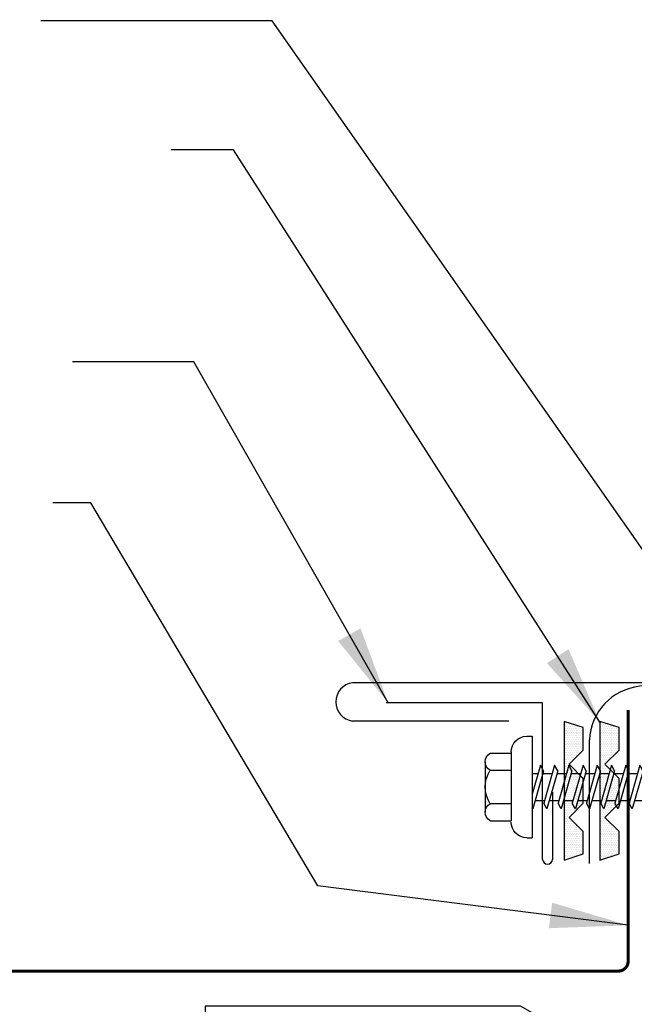
# Model space of a CAD drawing. Units: inches. Extents: x -3 to 44, y 11.3 to 52.3.
# Drawn here: x 26.3 to 30.2, y 40.5 to 46.8 of the extents above; entities that cross this region are included whole.
import ezdxf

# ---------------------------------------------------------------- set-up
doc = ezdxf.new("R2010")
doc.units = ezdxf.units.IN
doc.header["$MEASUREMENT"] = 0
for name, color, linetype in [('FASTENER', 9, 'Continuous'), ('MEMBRANE', 7, 'Continuous'), ('PANEL', 11, 'Continuous'), ('STLA', 10, 'Continuous'), ('TAPE', 8, 'Continuous'), ('TRIM', 6, 'Continuous')]:
    doc.layers.add(name, color=color, linetype=linetype)
doc.styles.add('TEXT1', font='ROMANS.shx', dxfattribs={"width": 0.75, "height": 0.375})
doc.dimstyles.new('DETAIL$7', dxfattribs={"dimscale": 4, "dimtxt": 0.375, "dimasz": 0.125, "dimexe": 0.0625, "dimexo": 0.125, "dimgap": 0.0625, "dimtad": 1, "dimdec": 4, "dimzin": 3, "dimdsep": 46, "dimlunit": 4, "dimtxsty": 'TEXT1', "dimblk": 'ARCHTICK', "dimcen": 0.0625, "dimclrd": 7, "dimclre": 7, "dimclrt": 2, "dimadec": 0, "dimazin": 0, "dimtfac": 0.59375, "dimtdec": 4, "dimtmove": 2, "dimatfit": 3, "dimfxl": 1, "dimfrac": 2, "dimtolj": 1, "dimtzin": 3, "dimarcsym": 0})

# ---------------------------------------------------------------- blocks, each defined once
blk = doc.blocks.new('MB_DW3')
at = {"layer": 'FASTENER'}
for p, q in [((-0.161, 0.3366), (0.161, 0.3366)), ((-0.2154, 0.3051), (-0.2154, 0.1712)), ((-0.1065, 0.3051), (-0.1065, 0.1712)), ((0.1065, 0.3051), (0.1065, 0.1712)), ((0.2154, 0.3051), (0.2154, 0.1712)), ((-0.224, 0.1712), (0.2154, 0.1712)), ((-0.324, 0.0712), (-0.324, 0.0369)), ((0.324, 0.0712), (0.324, 0.0369)), ((-0.324, 0.0369), (0.324, 0.0369)), ((-0.1392, -0.016), (0.0458, 0.0369)), ((-0.1035, -0.0361), (0.1392, 0.0333)), ((-0.0863, 0.0369), (0.0863, 0.0369)), ((-0.0863, 0.0369), (-0.0863, -0.0008)), ((0.0863, 0.0369), (0.1328, 0.0369)), ((0.0863, 0.0181), (0.0863, -0.0425)), ((0.1392, 0.0333), (0.1328, 0.0369)), ((-0.1035, -0.0361), (-0.1392, -0.016)), ((-0.1392, -0.1069), (0.1035, -0.0375)), ((-0.1035, -0.127), (0.1392, -0.0576)), ((-0.0863, -0.0311), (-0.0863, -0.0917)), ((0.1392, -0.0576), (0.1035, -0.0375)), ((-0.1035, -0.127), (-0.1392, -0.1069)), ((-0.0863, -0.122), (-0.0863, -0.1826)), ((0.0863, -0.0728), (0.0863, -0.1334)), ((-0.1392, -0.1977), (0.1035, -0.1284)), ((-0.1035, -0.2178), (0.1392, -0.1485)), ((0.0863, -0.1636), (0.0863, -0.2243)), ((0.1392, -0.1485), (0.1035, -0.1284)), ((-0.1035, -0.2178), (-0.1392, -0.1977)), ((-0.1392, -0.2886), (0.1035, -0.2193)), ((-0.1035, -0.3087), (0.1392, -0.2394)), ((-0.0863, -0.2129), (-0.0863, -0.2735)), ((0.1392, -0.2394), (0.1035, -0.2193)), ((-0.1035, -0.3087), (-0.1392, -0.2886)), ((-0.1392, -0.3795), (0.1035, -0.3102)), ((-0.0863, -0.3038), (-0.0863, -0.3644)), ((0.0863, -0.2545), (0.0863, -0.3152)), ((0.1392, -0.3303), (0.1035, -0.3102)), ((-0.1035, -0.3996), (0.1392, -0.3303)), ((0.0863, -0.3454), (0.0863, -0.4061)), ((-0.1035, -0.3996), (-0.1392, -0.3795)), ((-0.1392, -0.4704), (0.1035, -0.4011)), ((-0.1035, -0.4905), (0.1392, -0.4212)), ((-0.0863, -0.3947), (-0.0863, -0.4553)), ((0.0863, -0.4363), (0.0863, -0.497)), ((0.1392, -0.4212), (0.1035, -0.4011)), ((-0.1035, -0.4905), (-0.1392, -0.4704)), ((-0.1392, -0.5613), (0.1035, -0.492)), ((-0.0863, -0.4856), (-0.0863, -0.5462)), ((0.1392, -0.5121), (0.1035, -0.492)), ((-0.1035, -0.5814), (-0.1392, -0.5613)), ((-0.1035, -0.5814), (0.1392, -0.5121)), ((0.0863, -0.5272), (0.0863, -0.5879)), ((-0.1392, -0.6522), (0.1035, -0.5829)), ((-0.1035, -0.6723), (0.1392, -0.603)), ((-0.0863, -0.5765), (-0.0863, -0.6371)), ((0.0863, -0.6181), (0.0863, -0.6787)), ((0.1392, -0.603), (0.1035, -0.5829)), ((-0.1035, -0.6723), (-0.1392, -0.6522)), ((-0.1392, -0.7431), (0.1035, -0.6738)), ((-0.0863, -0.6674), (-0.0863, -0.728)), ((0.1392, -0.6939), (0.1035, -0.6738)), ((-0.1035, -0.7632), (-0.1392, -0.7431)), ((-0.1035, -0.7632), (0.1392, -0.6939)), ((0.0863, -0.709), (0.0863, -1.0503)), ((-0.0863, -0.7583), (-0.0863, -1.0503)), ((-0.0019, -1.0955), (0.0143, -0.9088)), ((0, -1.1111), (-0.0863, -1.0503)), ((0, -1.1111), (0.0863, -1.0503))]:
    blk.add_line(p, q, dxfattribs=at)
for centre, radius, start, end in [((-0.161, 0.2738), 0.0628, 29.87542, 150.12458), ((0, 0.141), 0.1956, 56.99743, 123.00257), ((0.161, 0.2738), 0.0628, 29.87542, 150.12458), ((-0.224, 0.0712), 0.1, 90, 180), ((0.224, 0.0712), 0.1, 0, 90), ((-0.046, -0.9207), 0.0615, 11.14455, 130.906), ((0.0544, -1.0967), 0.0563, 55.45845, 194.84539)]:
    blk.add_arc(centre, radius, start, end, dxfattribs=at)
blk = doc.blocks.new('*X2')
at = {"color": 0}
for p, q in [((-0.4336, 0.1348), (-0.4336, 0.1348)), ((-0.4219, 0.1406), (-0.4219, 0.1406)), ((-0.4219, 0.1289), (-0.4219, 0.1289)), ((-0.4102, 0.1348), (-0.4102, 0.1348)), ((-0.3984, 0.1406), (-0.3984, 0.1406)), ((-0.3984, 0.1289), (-0.3984, 0.1289)), ((-0.3867, 0.1348), (-0.3867, 0.1348)), ((-0.375, 0.1406), (-0.375, 0.1406)), ((-0.375, 0.1289), (-0.375, 0.1289)), ((-0.3633, 0.1348), (-0.3633, 0.1348)), ((-0.3516, 0.1406), (-0.3516, 0.1406)), ((-0.3516, 0.1289), (-0.3516, 0.1289)), ((-0.3398, 0.1348), (-0.3398, 0.1348)), ((-0.3281, 0.1406), (-0.3281, 0.1406)), ((-0.3281, 0.1289), (-0.3281, 0.1289)), ((-0.3164, 0.1348), (-0.3164, 0.1348)), ((-0.3047, 0.1406), (-0.3047, 0.1406)), ((-0.3047, 0.1289), (-0.3047, 0.1289)), ((-0.293, 0.1348), (-0.293, 0.1348)), ((-0.2812, 0.1406), (-0.2812, 0.1406)), ((-0.2812, 0.1289), (-0.2812, 0.1289)), ((-0.2695, 0.1348), (-0.2695, 0.1348)), ((-0.2578, 0.1406), (-0.2578, 0.1406)), ((-0.2578, 0.1289), (-0.2578, 0.1289)), ((-0.2461, 0.1348), (-0.2461, 0.1348)), ((-0.2344, 0.1406), (-0.2344, 0.1406)), ((-0.2344, 0.1289), (-0.2344, 0.1289)), ((-0.2227, 0.1348), (-0.2227, 0.1348)), ((-0.2109, 0.1406), (-0.2109, 0.1406)), ((-0.2109, 0.1289), (-0.2109, 0.1289)), ((-0.1992, 0.1348), (-0.1992, 0.1348)), ((-0.1875, 0.1406), (-0.1875, 0.1406)), ((-0.1875, 0.1289), (-0.1875, 0.1289)), ((-0.1758, 0.1348), (-0.1758, 0.1348)), ((-0.1641, 0.1406), (-0.1641, 0.1406)), ((-0.1641, 0.1289), (-0.1641, 0.1289)), ((-0.1523, 0.1348), (-0.1523, 0.1348)), ((-0.1406, 0.1406), (-0.1406, 0.1406)), ((-0.1406, 0.1289), (-0.1406, 0.1289)), ((-0.1289, 0.1348), (-0.1289, 0.1348)), ((-0.1172, 0.1406), (-0.1172, 0.1406)), ((-0.1172, 0.1289), (-0.1172, 0.1289)), ((-0.1055, 0.1348), (-0.1055, 0.1348)), ((-0.0937, 0.1406), (-0.0937, 0.1406)), ((-0.0937, 0.1289), (-0.0937, 0.1289)), ((-0.082, 0.1348), (-0.082, 0.1348)), ((-0.0703, 0.1406), (-0.0703, 0.1406)), ((-0.0703, 0.1289), (-0.0703, 0.1289)), ((-0.0586, 0.1348), (-0.0586, 0.1348)), ((-0.0469, 0.1406), (-0.0469, 0.1406)), ((-0.0469, 0.1289), (-0.0469, 0.1289)), ((-0.0352, 0.1348), (-0.0352, 0.1348)), ((-0.0234, 0.1406), (-0.0234, 0.1406)), ((-0.0234, 0.1289), (-0.0234, 0.1289)), ((-0.0117, 0.1348), (-0.0117, 0.1348)), ((0, 0.1406), (0, 0.1406)), ((0, 0.1289), (0, 0.1289)), ((0.0117, 0.1348), (0.0117, 0.1348)), ((0.0234, 0.1406), (0.0234, 0.1406)), ((0.0234, 0.1289), (0.0234, 0.1289)), ((0.0352, 0.1348), (0.0352, 0.1348)), ((0.0469, 0.1406), (0.0469, 0.1406)), ((0.0469, 0.1289), (0.0469, 0.1289)), ((0.0586, 0.1348), (0.0586, 0.1348)), ((0.0703, 0.1406), (0.0703, 0.1406)), ((0.0703, 0.1289), (0.0703, 0.1289)), ((0.082, 0.1348), (0.082, 0.1348)), ((0.0937, 0.1406), (0.0937, 0.1406)), ((0.0937, 0.1289), (0.0937, 0.1289)), ((0.1055, 0.1348), (0.1055, 0.1348)), ((0.1172, 0.1406), (0.1172, 0.1406)), ((0.1172, 0.1289), (0.1172, 0.1289)), ((0.1289, 0.1348), (0.1289, 0.1348)), ((0.1406, 0.1406), (0.1406, 0.1406)), ((0.1406, 0.1289), (0.1406, 0.1289)), ((0.1523, 0.1348), (0.1523, 0.1348)), ((0.1641, 0.1406), (0.1641, 0.1406)), ((0.1641, 0.1289), (0.1641, 0.1289)), ((0.1758, 0.1348), (0.1758, 0.1348)), ((0.1875, 0.1406), (0.1875, 0.1406)), ((0.1875, 0.1289), (0.1875, 0.1289)), ((0.1992, 0.1348), (0.1992, 0.1348)), ((0.2109, 0.1406), (0.2109, 0.1406)), ((0.2109, 0.1289), (0.2109, 0.1289)), ((0.2227, 0.1348), (0.2227, 0.1348)), ((0.2344, 0.1406), (0.2344, 0.1406)), ((0.2344, 0.1289), (0.2344, 0.1289)), ((0.2461, 0.1348), (0.2461, 0.1348)), ((0.2578, 0.1406), (0.2578, 0.1406)), ((0.2578, 0.1289), (0.2578, 0.1289)), ((0.2695, 0.1348), (0.2695, 0.1348)), ((0.2812, 0.1406), (0.2812, 0.1406)), ((0.2812, 0.1289), (0.2812, 0.1289)), ((0.293, 0.1348), (0.293, 0.1348)), ((0.3047, 0.1406), (0.3047, 0.1406)), ((0.3047, 0.1289), (0.3047, 0.1289)), ((0.3164, 0.1348), (0.3164, 0.1348)), ((0.3281, 0.1406), (0.3281, 0.1406)), ((0.3281, 0.1289), (0.3281, 0.1289)), ((0.3398, 0.1348), (0.3398, 0.1348)), ((0.3516, 0.1406), (0.3516, 0.1406)), ((0.3516, 0.1289), (0.3516, 0.1289)), ((0.3633, 0.1348), (0.3633, 0.1348)), ((0.375, 0.1406), (0.375, 0.1406)), ((0.375, 0.1289), (0.375, 0.1289)), ((0.3867, 0.1348), (0.3867, 0.1348)), ((0.3984, 0.1406), (0.3984, 0.1406)), ((0.3984, 0.1289), (0.3984, 0.1289)), ((0.4102, 0.1348), (0.4102, 0.1348)), ((0.4219, 0.1406), (0.4219, 0.1406)), ((0.4219, 0.1289), (0.4219, 0.1289)), ((0.4336, 0.1348), (0.4336, 0.1348)), ((-0.4336, 0.123), (-0.4336, 0.123)), ((-0.4219, 0.1172), (-0.4219, 0.1172)), ((-0.4219, 0.1055), (-0.4219, 0.1055)), ((-0.4219, 0.0937), (-0.4219, 0.0937)), ((-0.4219, 0.082), (-0.4219, 0.082)), ((-0.4102, 0.123), (-0.4102, 0.123)), ((-0.4102, 0.1113), (-0.4102, 0.1113)), ((-0.4102, 0.0996), (-0.4102, 0.0996)), ((-0.4102, 0.0879), (-0.4102, 0.0879)), ((-0.4102, 0.0762), (-0.4102, 0.0762)), ((-0.4102, 0.0645), (-0.4102, 0.0645)), ((-0.3984, 0.1172), (-0.3984, 0.1172)), ((-0.3984, 0.1055), (-0.3984, 0.1055)), ((-0.3984, 0.0937), (-0.3984, 0.0937)), ((-0.3984, 0.082), (-0.3984, 0.082)), ((-0.3984, 0.0703), (-0.3984, 0.0703)), ((-0.3867, 0.123), (-0.3867, 0.123)), ((-0.3867, 0.1113), (-0.3867, 0.1113)), ((-0.3867, 0.0996), (-0.3867, 0.0996)), ((-0.3867, 0.0879), (-0.3867, 0.0879)), ((-0.3867, 0.0762), (-0.3867, 0.0762)), ((-0.3867, 0.0645), (-0.3867, 0.0645)), ((-0.375, 0.1172), (-0.375, 0.1172)), ((-0.375, 0.1055), (-0.375, 0.1055)), ((-0.375, 0.0937), (-0.375, 0.0937)), ((-0.375, 0.082), (-0.375, 0.082)), ((-0.375, 0.0703), (-0.375, 0.0703)), ((-0.3633, 0.123), (-0.3633, 0.123)), ((-0.3633, 0.1113), (-0.3633, 0.1113)), ((-0.3633, 0.0996), (-0.3633, 0.0996)), ((-0.3633, 0.0879), (-0.3633, 0.0879)), ((-0.3633, 0.0762), (-0.3633, 0.0762)), ((-0.3633, 0.0645), (-0.3633, 0.0645)), ((-0.3516, 0.1172), (-0.3516, 0.1172)), ((-0.3516, 0.1055), (-0.3516, 0.1055)), ((-0.3516, 0.0937), (-0.3516, 0.0937)), ((-0.3516, 0.082), (-0.3516, 0.082)), ((-0.3516, 0.0703), (-0.3516, 0.0703)), ((-0.3398, 0.123), (-0.3398, 0.123)), ((-0.3398, 0.1113), (-0.3398, 0.1113)), ((-0.3398, 0.0996), (-0.3398, 0.0996)), ((-0.3398, 0.0879), (-0.3398, 0.0879)), ((-0.3398, 0.0762), (-0.3398, 0.0762)), ((-0.3398, 0.0645), (-0.3398, 0.0645)), ((-0.3281, 0.1172), (-0.3281, 0.1172)), ((-0.3281, 0.1055), (-0.3281, 0.1055)), ((-0.3281, 0.0937), (-0.3281, 0.0937)), ((-0.3281, 0.082), (-0.3281, 0.082)), ((-0.3281, 0.0703), (-0.3281, 0.0703)), ((-0.3164, 0.123), (-0.3164, 0.123)), ((-0.3164, 0.1113), (-0.3164, 0.1113)), ((-0.3164, 0.0996), (-0.3164, 0.0996)), ((-0.3164, 0.0879), (-0.3164, 0.0879)), ((-0.3164, 0.0762), (-0.3164, 0.0762)), ((-0.3164, 0.0645), (-0.3164, 0.0645)), ((-0.3047, 0.1172), (-0.3047, 0.1172)), ((-0.3047, 0.1055), (-0.3047, 0.1055)), ((-0.3047, 0.0937), (-0.3047, 0.0937)), ((-0.3047, 0.082), (-0.3047, 0.082)), ((-0.3047, 0.0703), (-0.3047, 0.0703)), ((-0.293, 0.123), (-0.293, 0.123)), ((-0.293, 0.1113), (-0.293, 0.1113)), ((-0.293, 0.0996), (-0.293, 0.0996)), ((-0.293, 0.0879), (-0.293, 0.0879)), ((-0.293, 0.0762), (-0.293, 0.0762)), ((-0.293, 0.0645), (-0.293, 0.0645)), ((-0.2812, 0.1172), (-0.2812, 0.1172)), ((-0.2812, 0.1055), (-0.2812, 0.1055)), ((-0.2812, 0.0937), (-0.2812, 0.0937)), ((-0.2812, 0.082), (-0.2812, 0.082)), ((-0.2812, 0.0703), (-0.2812, 0.0703)), ((-0.2695, 0.123), (-0.2695, 0.123)), ((-0.2695, 0.1113), (-0.2695, 0.1113)), ((-0.2695, 0.0996), (-0.2695, 0.0996)), ((-0.2695, 0.0879), (-0.2695, 0.0879)), ((-0.2695, 0.0762), (-0.2695, 0.0762)), ((-0.2695, 0.0645), (-0.2695, 0.0645)), ((-0.2578, 0.1172), (-0.2578, 0.1172)), ((-0.2578, 0.1055), (-0.2578, 0.1055)), ((-0.2578, 0.0937), (-0.2578, 0.0937)), ((-0.2578, 0.082), (-0.2578, 0.082)), ((-0.2578, 0.0703), (-0.2578, 0.0703)), ((-0.2461, 0.123), (-0.2461, 0.123)), ((-0.2461, 0.1113), (-0.2461, 0.1113)), ((-0.2461, 0.0996), (-0.2461, 0.0996)), ((-0.2461, 0.0879), (-0.2461, 0.0879)), ((-0.2461, 0.0762), (-0.2461, 0.0762)), ((-0.2461, 0.0645), (-0.2461, 0.0645)), ((-0.2344, 0.1172), (-0.2344, 0.1172)), ((-0.2344, 0.1055), (-0.2344, 0.1055)), ((-0.2344, 0.0937), (-0.2344, 0.0937)), ((-0.2344, 0.082), (-0.2344, 0.082)), ((-0.2344, 0.0703), (-0.2344, 0.0703)), ((-0.2227, 0.123), (-0.2227, 0.123)), ((-0.2227, 0.1113), (-0.2227, 0.1113)), ((-0.2227, 0.0996), (-0.2227, 0.0996)), ((-0.2227, 0.0879), (-0.2227, 0.0879)), ((-0.2227, 0.0762), (-0.2227, 0.0762)), ((-0.2227, 0.0645), (-0.2227, 0.0645)), ((-0.2109, 0.1172), (-0.2109, 0.1172)), ((-0.2109, 0.1055), (-0.2109, 0.1055)), ((-0.2109, 0.0937), (-0.2109, 0.0937)), ((-0.2109, 0.082), (-0.2109, 0.082)), ((-0.2109, 0.0703), (-0.2109, 0.0703)), ((-0.1992, 0.123), (-0.1992, 0.123)), ((-0.1992, 0.1113), (-0.1992, 0.1113)), ((-0.1992, 0.0996), (-0.1992, 0.0996)), ((-0.1992, 0.0879), (-0.1992, 0.0879)), ((-0.1875, 0.1172), (-0.1875, 0.1172)), ((-0.1875, 0.1055), (-0.1875, 0.1055)), ((-0.1875, 0.0937), (-0.1875, 0.0937)), ((-0.1758, 0.123), (-0.1758, 0.123)), ((-0.1758, 0.1113), (-0.1758, 0.1113)), ((-0.1641, 0.1172), (-0.1641, 0.1172)), ((-0.1641, 0.1055), (-0.1641, 0.1055)), ((-0.1523, 0.123), (-0.1523, 0.123)), ((-0.1523, 0.1113), (-0.1523, 0.1113)), ((-0.1523, 0.0996), (-0.1523, 0.0996)), ((-0.1406, 0.1172), (-0.1406, 0.1172)), ((-0.1406, 0.1055), (-0.1406, 0.1055)), ((-0.1406, 0.0937), (-0.1406, 0.0937)), ((-0.1406, 0.082), (-0.1406, 0.082)), ((-0.1289, 0.123), (-0.1289, 0.123)), ((-0.1289, 0.1113), (-0.1289, 0.1113)), ((-0.1289, 0.0996), (-0.1289, 0.0996)), ((-0.1289, 0.0879), (-0.1289, 0.0879)), ((-0.1289, 0.0762), (-0.1289, 0.0762)), ((-0.1172, 0.1172), (-0.1172, 0.1172)), ((-0.1172, 0.1055), (-0.1172, 0.1055)), ((-0.1172, 0.0937), (-0.1172, 0.0937)), ((-0.1172, 0.082), (-0.1172, 0.082)), ((-0.1172, 0.0703), (-0.1172, 0.0703)), ((-0.1055, 0.123), (-0.1055, 0.123)), ((-0.1055, 0.1113), (-0.1055, 0.1113)), ((-0.1055, 0.0996), (-0.1055, 0.0996)), ((-0.1055, 0.0879), (-0.1055, 0.0879)), ((-0.1055, 0.0762), (-0.1055, 0.0762)), ((-0.1055, 0.0645), (-0.1055, 0.0645)), ((-0.0937, 0.1172), (-0.0937, 0.1172)), ((-0.0937, 0.1055), (-0.0937, 0.1055)), ((-0.0937, 0.0937), (-0.0937, 0.0937)), ((-0.0937, 0.082), (-0.0937, 0.082)), ((-0.0937, 0.0703), (-0.0937, 0.0703)), ((-0.082, 0.123), (-0.082, 0.123)), ((-0.082, 0.1113), (-0.082, 0.1113)), ((-0.082, 0.0996), (-0.082, 0.0996)), ((-0.082, 0.0879), (-0.082, 0.0879)), ((-0.082, 0.0762), (-0.082, 0.0762)), ((-0.082, 0.0645), (-0.082, 0.0645)), ((-0.0703, 0.1172), (-0.0703, 0.1172)), ((-0.0703, 0.1055), (-0.0703, 0.1055)), ((-0.0703, 0.0937), (-0.0703, 0.0937)), ((-0.0703, 0.082), (-0.0703, 0.082)), ((-0.0703, 0.0703), (-0.0703, 0.0703)), ((-0.0586, 0.123), (-0.0586, 0.123)), ((-0.0586, 0.1113), (-0.0586, 0.1113)), ((-0.0586, 0.0996), (-0.0586, 0.0996)), ((-0.0586, 0.0879), (-0.0586, 0.0879)), ((-0.0586, 0.0762), (-0.0586, 0.0762)), ((-0.0586, 0.0645), (-0.0586, 0.0645)), ((-0.0469, 0.1172), (-0.0469, 0.1172)), ((-0.0469, 0.1055), (-0.0469, 0.1055)), ((-0.0469, 0.0937), (-0.0469, 0.0937)), ((-0.0469, 0.082), (-0.0469, 0.082)), ((-0.0469, 0.0703), (-0.0469, 0.0703)), ((-0.0352, 0.123), (-0.0352, 0.123)), ((-0.0352, 0.1113), (-0.0352, 0.1113)), ((-0.0352, 0.0996), (-0.0352, 0.0996)), ((-0.0352, 0.0879), (-0.0352, 0.0879)), ((-0.0352, 0.0762), (-0.0352, 0.0762)), ((-0.0352, 0.0645), (-0.0352, 0.0645)), ((-0.0234, 0.1172), (-0.0234, 0.1172)), ((-0.0234, 0.1055), (-0.0234, 0.1055)), ((-0.0234, 0.0937), (-0.0234, 0.0937)), ((-0.0234, 0.082), (-0.0234, 0.082)), ((-0.0234, 0.0703), (-0.0234, 0.0703)), ((-0.0117, 0.123), (-0.0117, 0.123)), ((-0.0117, 0.1113), (-0.0117, 0.1113)), ((-0.0117, 0.0996), (-0.0117, 0.0996)), ((-0.0117, 0.0879), (-0.0117, 0.0879)), ((-0.0117, 0.0762), (-0.0117, 0.0762)), ((-0.0117, 0.0645), (-0.0117, 0.0645)), ((0, 0.1172), (0, 0.1172)), ((0, 0.1055), (0, 0.1055)), ((0, 0.0937), (0, 0.0937)), ((0, 0.082), (0, 0.082)), ((0, 0.0703), (0, 0.0703)), ((0.0117, 0.123), (0.0117, 0.123)), ((0.0117, 0.1113), (0.0117, 0.1113)), ((0.0117, 0.0996), (0.0117, 0.0996)), ((0.0117, 0.0879), (0.0117, 0.0879)), ((0.0117, 0.0762), (0.0117, 0.0762)), ((0.0117, 0.0645), (0.0117, 0.0645)), ((0.0234, 0.1172), (0.0234, 0.1172)), ((0.0234, 0.1055), (0.0234, 0.1055)), ((0.0234, 0.0937), (0.0234, 0.0937)), ((0.0234, 0.082), (0.0234, 0.082)), ((0.0234, 0.0703), (0.0234, 0.0703)), ((0.0352, 0.123), (0.0352, 0.123)), ((0.0352, 0.1113), (0.0352, 0.1113)), ((0.0352, 0.0996), (0.0352, 0.0996)), ((0.0352, 0.0879), (0.0352, 0.0879)), ((0.0352, 0.0762), (0.0352, 0.0762)), ((0.0352, 0.0645), (0.0352, 0.0645)), ((0.0469, 0.1172), (0.0469, 0.1172)), ((0.0469, 0.1055), (0.0469, 0.1055)), ((0.0469, 0.0937), (0.0469, 0.0937)), ((0.0469, 0.082), (0.0469, 0.082)), ((0.0469, 0.0703), (0.0469, 0.0703)), ((0.0586, 0.123), (0.0586, 0.123)), ((0.0586, 0.1113), (0.0586, 0.1113)), ((0.0586, 0.0996), (0.0586, 0.0996)), ((0.0586, 0.0879), (0.0586, 0.0879)), ((0.0586, 0.0762), (0.0586, 0.0762)), ((0.0586, 0.0645), (0.0586, 0.0645)), ((0.0703, 0.1172), (0.0703, 0.1172)), ((0.0703, 0.1055), (0.0703, 0.1055)), ((0.0703, 0.0937), (0.0703, 0.0937)), ((0.0703, 0.082), (0.0703, 0.082)), ((0.0703, 0.0703), (0.0703, 0.0703)), ((0.082, 0.123), (0.082, 0.123)), ((0.082, 0.1113), (0.082, 0.1113)), ((0.082, 0.0996), (0.082, 0.0996)), ((0.082, 0.0879), (0.082, 0.0879)), ((0.082, 0.0762), (0.082, 0.0762)), ((0.082, 0.0645), (0.082, 0.0645)), ((0.0937, 0.1172), (0.0937, 0.1172)), ((0.0937, 0.1055), (0.0937, 0.1055)), ((0.0937, 0.0937), (0.0937, 0.0937)), ((0.0937, 0.082), (0.0937, 0.082)), ((0.0937, 0.0703), (0.0937, 0.0703)), ((0.1055, 0.123), (0.1055, 0.123)), ((0.1055, 0.1113), (0.1055, 0.1113)), ((0.1055, 0.0996), (0.1055, 0.0996)), ((0.1055, 0.0879), (0.1055, 0.0879)), ((0.1055, 0.0762), (0.1055, 0.0762)), ((0.1055, 0.0645), (0.1055, 0.0645)), ((0.1172, 0.1172), (0.1172, 0.1172)), ((0.1172, 0.1055), (0.1172, 0.1055)), ((0.1172, 0.0937), (0.1172, 0.0937)), ((0.1172, 0.082), (0.1172, 0.082)), ((0.1172, 0.0703), (0.1172, 0.0703)), ((0.1289, 0.123), (0.1289, 0.123)), ((0.1289, 0.1113), (0.1289, 0.1113)), ((0.1289, 0.0996), (0.1289, 0.0996)), ((0.1289, 0.0879), (0.1289, 0.0879)), ((0.1289, 0.0762), (0.1289, 0.0762)), ((0.1406, 0.1172), (0.1406, 0.1172)), ((0.1406, 0.1055), (0.1406, 0.1055)), ((0.1406, 0.0937), (0.1406, 0.0937)), ((0.1406, 0.082), (0.1406, 0.082)), ((0.1523, 0.123), (0.1523, 0.123)), ((0.1523, 0.1113), (0.1523, 0.1113)), ((0.1523, 0.0996), (0.1523, 0.0996)), ((0.1641, 0.1172), (0.1641, 0.1172)), ((0.1641, 0.1055), (0.1641, 0.1055)), ((0.1758, 0.123), (0.1758, 0.123)), ((0.1758, 0.1113), (0.1758, 0.1113)), ((0.1875, 0.1172), (0.1875, 0.1172)), ((0.1875, 0.1055), (0.1875, 0.1055)), ((0.1875, 0.0937), (0.1875, 0.0937)), ((0.1992, 0.123), (0.1992, 0.123)), ((0.1992, 0.1113), (0.1992, 0.1113)), ((0.1992, 0.0996), (0.1992, 0.0996)), ((0.1992, 0.0879), (0.1992, 0.0879)), ((0.2109, 0.1172), (0.2109, 0.1172)), ((0.2109, 0.1055), (0.2109, 0.1055)), ((0.2109, 0.0937), (0.2109, 0.0937)), ((0.2109, 0.082), (0.2109, 0.082)), ((0.2109, 0.0703), (0.2109, 0.0703)), ((0.2227, 0.123), (0.2227, 0.123)), ((0.2227, 0.1113), (0.2227, 0.1113)), ((0.2227, 0.0996), (0.2227, 0.0996)), ((0.2227, 0.0879), (0.2227, 0.0879)), ((0.2227, 0.0762), (0.2227, 0.0762)), ((0.2227, 0.0645), (0.2227, 0.0645)), ((0.2344, 0.1172), (0.2344, 0.1172)), ((0.2344, 0.1055), (0.2344, 0.1055)), ((0.2344, 0.0937), (0.2344, 0.0937)), ((0.2344, 0.082), (0.2344, 0.082)), ((0.2344, 0.0703), (0.2344, 0.0703)), ((0.2461, 0.123), (0.2461, 0.123)), ((0.2461, 0.1113), (0.2461, 0.1113)), ((0.2461, 0.0996), (0.2461, 0.0996)), ((0.2461, 0.0879), (0.2461, 0.0879)), ((0.2461, 0.0762), (0.2461, 0.0762)), ((0.2461, 0.0645), (0.2461, 0.0645)), ((0.2578, 0.1172), (0.2578, 0.1172)), ((0.2578, 0.1055), (0.2578, 0.1055)), ((0.2578, 0.0937), (0.2578, 0.0937)), ((0.2578, 0.082), (0.2578, 0.082)), ((0.2578, 0.0703), (0.2578, 0.0703)), ((0.2695, 0.123), (0.2695, 0.123)), ((0.2695, 0.1113), (0.2695, 0.1113)), ((0.2695, 0.0996), (0.2695, 0.0996)), ((0.2695, 0.0879), (0.2695, 0.0879)), ((0.2695, 0.0762), (0.2695, 0.0762)), ((0.2695, 0.0645), (0.2695, 0.0645)), ((0.2812, 0.1172), (0.2812, 0.1172)), ((0.2812, 0.1055), (0.2812, 0.1055)), ((0.2812, 0.0937), (0.2812, 0.0937)), ((0.2812, 0.082), (0.2812, 0.082)), ((0.2812, 0.0703), (0.2812, 0.0703)), ((0.293, 0.123), (0.293, 0.123)), ((0.293, 0.1113), (0.293, 0.1113)), ((0.293, 0.0996), (0.293, 0.0996)), ((0.293, 0.0879), (0.293, 0.0879)), ((0.293, 0.0762), (0.293, 0.0762)), ((0.293, 0.0645), (0.293, 0.0645)), ((0.3047, 0.1172), (0.3047, 0.1172)), ((0.3047, 0.1055), (0.3047, 0.1055)), ((0.3047, 0.0937), (0.3047, 0.0937)), ((0.3047, 0.082), (0.3047, 0.082)), ((0.3047, 0.0703), (0.3047, 0.0703)), ((0.3164, 0.123), (0.3164, 0.123)), ((0.3164, 0.1113), (0.3164, 0.1113)), ((0.3164, 0.0996), (0.3164, 0.0996)), ((0.3164, 0.0879), (0.3164, 0.0879)), ((0.3164, 0.0762), (0.3164, 0.0762)), ((0.3164, 0.0645), (0.3164, 0.0645)), ((0.3281, 0.1172), (0.3281, 0.1172)), ((0.3281, 0.1055), (0.3281, 0.1055)), ((0.3281, 0.0937), (0.3281, 0.0937)), ((0.3281, 0.082), (0.3281, 0.082)), ((0.3281, 0.0703), (0.3281, 0.0703)), ((0.3398, 0.123), (0.3398, 0.123)), ((0.3398, 0.1113), (0.3398, 0.1113)), ((0.3398, 0.0996), (0.3398, 0.0996)), ((0.3398, 0.0879), (0.3398, 0.0879)), ((0.3398, 0.0762), (0.3398, 0.0762)), ((0.3398, 0.0645), (0.3398, 0.0645)), ((0.3516, 0.1172), (0.3516, 0.1172)), ((0.3516, 0.1055), (0.3516, 0.1055)), ((0.3516, 0.0937), (0.3516, 0.0937)), ((0.3516, 0.082), (0.3516, 0.082)), ((0.3516, 0.0703), (0.3516, 0.0703)), ((0.3633, 0.123), (0.3633, 0.123)), ((0.3633, 0.1113), (0.3633, 0.1113)), ((0.3633, 0.0996), (0.3633, 0.0996)), ((0.3633, 0.0879), (0.3633, 0.0879)), ((0.3633, 0.0762), (0.3633, 0.0762)), ((0.3633, 0.0645), (0.3633, 0.0645)), ((0.375, 0.1172), (0.375, 0.1172)), ((0.375, 0.1055), (0.375, 0.1055)), ((0.375, 0.0937), (0.375, 0.0937)), ((0.375, 0.082), (0.375, 0.082)), ((0.375, 0.0703), (0.375, 0.0703)), ((0.3867, 0.123), (0.3867, 0.123)), ((0.3867, 0.1113), (0.3867, 0.1113)), ((0.3867, 0.0996), (0.3867, 0.0996)), ((0.3867, 0.0879), (0.3867, 0.0879)), ((0.3867, 0.0762), (0.3867, 0.0762)), ((0.3867, 0.0645), (0.3867, 0.0645)), ((0.3984, 0.1172), (0.3984, 0.1172)), ((0.3984, 0.1055), (0.3984, 0.1055)), ((0.3984, 0.0937), (0.3984, 0.0937)), ((0.3984, 0.082), (0.3984, 0.082)), ((0.3984, 0.0703), (0.3984, 0.0703)), ((0.4102, 0.123), (0.4102, 0.123)), ((0.4102, 0.1113), (0.4102, 0.1113)), ((0.4102, 0.0996), (0.4102, 0.0996)), ((0.4102, 0.0879), (0.4102, 0.0879)), ((0.4102, 0.0762), (0.4102, 0.0762)), ((0.4102, 0.0645), (0.4102, 0.0645)), ((0.4219, 0.1172), (0.4219, 0.1172)), ((0.4219, 0.1055), (0.4219, 0.1055)), ((0.4219, 0.0937), (0.4219, 0.0937)), ((0.4219, 0.082), (0.4219, 0.082)), ((0.4336, 0.123), (0.4336, 0.123)), ((-0.4102, 0.0527), (-0.4102, 0.0527)), ((-0.4102, 0.041), (-0.4102, 0.041)), ((-0.3984, 0.0586), (-0.3984, 0.0586)), ((-0.3984, 0.0469), (-0.3984, 0.0469)), ((-0.3984, 0.0352), (-0.3984, 0.0352)), ((-0.3984, 0.0234), (-0.3984, 0.0234)), ((-0.3867, 0.0527), (-0.3867, 0.0527)), ((-0.3867, 0.041), (-0.3867, 0.041)), ((-0.3867, 0.0293), (-0.3867, 0.0293)), ((-0.375, 0.0586), (-0.375, 0.0586)), ((-0.375, 0.0469), (-0.375, 0.0469)), ((-0.375, 0.0352), (-0.375, 0.0352)), ((-0.375, 0.0234), (-0.375, 0.0234)), ((-0.3633, 0.0527), (-0.3633, 0.0527)), ((-0.3633, 0.041), (-0.3633, 0.041)), ((-0.3633, 0.0293), (-0.3633, 0.0293)), ((-0.3516, 0.0586), (-0.3516, 0.0586)), ((-0.3516, 0.0469), (-0.3516, 0.0469)), ((-0.3516, 0.0352), (-0.3516, 0.0352)), ((-0.3516, 0.0234), (-0.3516, 0.0234)), ((-0.3398, 0.0527), (-0.3398, 0.0527)), ((-0.3398, 0.041), (-0.3398, 0.041)), ((-0.3398, 0.0293), (-0.3398, 0.0293)), ((-0.3281, 0.0586), (-0.3281, 0.0586)), ((-0.3281, 0.0469), (-0.3281, 0.0469)), ((-0.3281, 0.0352), (-0.3281, 0.0352)), ((-0.3281, 0.0234), (-0.3281, 0.0234)), ((-0.3164, 0.0527), (-0.3164, 0.0527)), ((-0.3164, 0.041), (-0.3164, 0.041)), ((-0.3164, 0.0293), (-0.3164, 0.0293)), ((-0.3047, 0.0586), (-0.3047, 0.0586)), ((-0.3047, 0.0469), (-0.3047, 0.0469)), ((-0.3047, 0.0352), (-0.3047, 0.0352)), ((-0.3047, 0.0234), (-0.3047, 0.0234)), ((-0.293, 0.0527), (-0.293, 0.0527)), ((-0.293, 0.041), (-0.293, 0.041)), ((-0.293, 0.0293), (-0.293, 0.0293)), ((-0.2812, 0.0586), (-0.2812, 0.0586)), ((-0.2812, 0.0469), (-0.2812, 0.0469)), ((-0.2812, 0.0352), (-0.2812, 0.0352)), ((-0.2812, 0.0234), (-0.2812, 0.0234)), ((-0.2695, 0.0527), (-0.2695, 0.0527)), ((-0.2695, 0.041), (-0.2695, 0.041)), ((-0.2695, 0.0293), (-0.2695, 0.0293)), ((-0.2578, 0.0586), (-0.2578, 0.0586)), ((-0.2578, 0.0469), (-0.2578, 0.0469)), ((-0.2578, 0.0352), (-0.2578, 0.0352)), ((-0.2578, 0.0234), (-0.2578, 0.0234)), ((-0.2461, 0.0527), (-0.2461, 0.0527)), ((-0.2461, 0.041), (-0.2461, 0.041)), ((-0.2344, 0.0586), (-0.2344, 0.0586)), ((-0.2344, 0.0469), (-0.2344, 0.0469)), ((-0.1172, 0.0586), (-0.1172, 0.0586)), ((-0.1055, 0.0527), (-0.1055, 0.0527)), ((-0.0937, 0.0586), (-0.0937, 0.0586)), ((-0.0937, 0.0469), (-0.0937, 0.0469)), ((-0.0937, 0.0352), (-0.0937, 0.0352)), ((-0.082, 0.0527), (-0.082, 0.0527)), ((-0.082, 0.041), (-0.082, 0.041)), ((-0.082, 0.0293), (-0.082, 0.0293)), ((-0.0703, 0.0586), (-0.0703, 0.0586)), ((-0.0703, 0.0469), (-0.0703, 0.0469)), ((-0.0703, 0.0352), (-0.0703, 0.0352)), ((-0.0703, 0.0234), (-0.0703, 0.0234)), ((-0.0586, 0.0527), (-0.0586, 0.0527)), ((-0.0586, 0.041), (-0.0586, 0.041)), ((-0.0586, 0.0293), (-0.0586, 0.0293)), ((-0.0469, 0.0586), (-0.0469, 0.0586)), ((-0.0469, 0.0469), (-0.0469, 0.0469)), ((-0.0469, 0.0352), (-0.0469, 0.0352)), ((-0.0469, 0.0234), (-0.0469, 0.0234)), ((-0.0352, 0.0527), (-0.0352, 0.0527)), ((-0.0352, 0.041), (-0.0352, 0.041)), ((-0.0352, 0.0293), (-0.0352, 0.0293)), ((-0.0234, 0.0586), (-0.0234, 0.0586)), ((-0.0234, 0.0469), (-0.0234, 0.0469)), ((-0.0234, 0.0352), (-0.0234, 0.0352)), ((-0.0234, 0.0234), (-0.0234, 0.0234)), ((-0.0117, 0.0527), (-0.0117, 0.0527)), ((-0.0117, 0.041), (-0.0117, 0.041)), ((-0.0117, 0.0293), (-0.0117, 0.0293)), ((0, 0.0586), (0, 0.0586)), ((0, 0.0469), (0, 0.0469)), ((0, 0.0352), (0, 0.0352)), ((0, 0.0234), (0, 0.0234)), ((0.0117, 0.0527), (0.0117, 0.0527)), ((0.0117, 0.041), (0.0117, 0.041)), ((0.0117, 0.0293), (0.0117, 0.0293)), ((0.0234, 0.0586), (0.0234, 0.0586)), ((0.0234, 0.0469), (0.0234, 0.0469)), ((0.0234, 0.0352), (0.0234, 0.0352)), ((0.0234, 0.0234), (0.0234, 0.0234)), ((0.0352, 0.0527), (0.0352, 0.0527)), ((0.0352, 0.041), (0.0352, 0.041)), ((0.0352, 0.0293), (0.0352, 0.0293)), ((0.0469, 0.0586), (0.0469, 0.0586)), ((0.0469, 0.0469), (0.0469, 0.0469)), ((0.0469, 0.0352), (0.0469, 0.0352)), ((0.0469, 0.0234), (0.0469, 0.0234)), ((0.0586, 0.0527), (0.0586, 0.0527)), ((0.0586, 0.041), (0.0586, 0.041)), ((0.0586, 0.0293), (0.0586, 0.0293)), ((0.0703, 0.0586), (0.0703, 0.0586)), ((0.0703, 0.0469), (0.0703, 0.0469)), ((0.0703, 0.0352), (0.0703, 0.0352)), ((0.0703, 0.0234), (0.0703, 0.0234)), ((0.082, 0.0527), (0.082, 0.0527)), ((0.082, 0.041), (0.082, 0.041)), ((0.082, 0.0293), (0.082, 0.0293)), ((0.0937, 0.0586), (0.0937, 0.0586)), ((0.0937, 0.0469), (0.0937, 0.0469)), ((0.0937, 0.0352), (0.0937, 0.0352)), ((0.1055, 0.0527), (0.1055, 0.0527)), ((0.1172, 0.0586), (0.1172, 0.0586)), ((0.2344, 0.0586), (0.2344, 0.0586)), ((0.2344, 0.0469), (0.2344, 0.0469)), ((0.2461, 0.0527), (0.2461, 0.0527)), ((0.2461, 0.041), (0.2461, 0.041)), ((0.2578, 0.0586), (0.2578, 0.0586)), ((0.2578, 0.0469), (0.2578, 0.0469)), ((0.2578, 0.0352), (0.2578, 0.0352)), ((0.2578, 0.0234), (0.2578, 0.0234)), ((0.2695, 0.0527), (0.2695, 0.0527)), ((0.2695, 0.041), (0.2695, 0.041)), ((0.2695, 0.0293), (0.2695, 0.0293)), ((0.2812, 0.0586), (0.2812, 0.0586)), ((0.2812, 0.0469), (0.2812, 0.0469)), ((0.2812, 0.0352), (0.2812, 0.0352)), ((0.2812, 0.0234), (0.2812, 0.0234)), ((0.293, 0.0527), (0.293, 0.0527)), ((0.293, 0.041), (0.293, 0.041)), ((0.293, 0.0293), (0.293, 0.0293)), ((0.3047, 0.0586), (0.3047, 0.0586)), ((0.3047, 0.0469), (0.3047, 0.0469)), ((0.3047, 0.0352), (0.3047, 0.0352)), ((0.3047, 0.0234), (0.3047, 0.0234)), ((0.3164, 0.0527), (0.3164, 0.0527)), ((0.3164, 0.041), (0.3164, 0.041)), ((0.3164, 0.0293), (0.3164, 0.0293)), ((0.3281, 0.0586), (0.3281, 0.0586)), ((0.3281, 0.0469), (0.3281, 0.0469)), ((0.3281, 0.0352), (0.3281, 0.0352)), ((0.3281, 0.0234), (0.3281, 0.0234)), ((0.3398, 0.0527), (0.3398, 0.0527)), ((0.3398, 0.041), (0.3398, 0.041)), ((0.3398, 0.0293), (0.3398, 0.0293)), ((0.3516, 0.0586), (0.3516, 0.0586)), ((0.3516, 0.0469), (0.3516, 0.0469)), ((0.3516, 0.0352), (0.3516, 0.0352)), ((0.3516, 0.0234), (0.3516, 0.0234)), ((0.3633, 0.0527), (0.3633, 0.0527)), ((0.3633, 0.041), (0.3633, 0.041)), ((0.3633, 0.0293), (0.3633, 0.0293)), ((0.375, 0.0586), (0.375, 0.0586)), ((0.375, 0.0469), (0.375, 0.0469)), ((0.375, 0.0352), (0.375, 0.0352)), ((0.375, 0.0234), (0.375, 0.0234)), ((0.3867, 0.0527), (0.3867, 0.0527)), ((0.3867, 0.041), (0.3867, 0.041)), ((0.3867, 0.0293), (0.3867, 0.0293)), ((0.3984, 0.0586), (0.3984, 0.0586)), ((0.3984, 0.0469), (0.3984, 0.0469)), ((0.3984, 0.0352), (0.3984, 0.0352)), ((0.3984, 0.0234), (0.3984, 0.0234)), ((0.4102, 0.0527), (0.4102, 0.0527)), ((0.4102, 0.041), (0.4102, 0.041))]:
    blk.add_line(p, q, dxfattribs=at)
blk = doc.blocks.new('MB_DBTAP')
at = {"layer": 'TAPE', "color": 9}
blk.add_lwpolyline([(-0.4033, 0.0185), (-0.442, 0.1413), (0.442, 0.1413), (0.4033, 0.0185), (0.26, 0.0185), (0.1696, 0.1089), (0.0792, 0.0185), (0, 0.0185), (-0.0792, 0.0185), (-0.1696, 0.1089), (-0.26, 0.0185)], close=True, dxfattribs=at)
at = {"layer": 'TAPE', "color": 251}
blk.add_blockref('*X2', (0, 0), dxfattribs=at)
blk = doc.blocks.new('_ArchTick')
at = {"color": 0, "linetype": 'ByBlock', "const_width": 0.15}
blk.add_lwpolyline([(-0.5, -0.5), (0.5, 0.5)], dxfattribs=at)
blk = doc.blocks.new('A$C435B1F92')
at = {"layer": 'STLA'}
for p, q in [((0.9515, 0.1655), (2.9371, 0.5157)), ((2.9371, 0.5157), (2.948, 0.4541)), ((0.9784, 0.1068), (2.948, 0.4541)), ((0.7295, -0.0154), (0.9515, 0.1655)), ((0.7564, -0.0741), (0.9784, 0.1068)), ((-1.9869, -0.3526), (-0.0013, -0.0025)), ((-0.0013, -0.0025), (0.2692, -0.0965)), ((0.2692, -0.0965), (0.7295, -0.0154)), ((-1.9761, -0.4141), (-0.0064, -0.0668)), ((-0.0064, -0.0668), (0.264, -0.1609)), ((0.264, -0.1609), (0.7564, -0.0741)), ((-1.9869, -0.3526), (-1.9761, -0.4141))]:
    blk.add_line(p, q, dxfattribs=at)
blk = doc.blocks.new('BearingPlate')
at = {"layer": 'STLA'}
blk.add_blockref('A$C435B1F92', (4.9508, 4.3052), dxfattribs=at)

msp = doc.modelspace()

# ---------------------------------------------------------------- linework, layer by layer
at = {"ltscale": 2}
msp.add_line((26.7441, 43.6921), (26.5027, 43.6921), dxfattribs=at)
at = {"layer": 'MEMBRANE', "ltscale": 2}
msp.add_line((29.9325, 41.3896), (29.9325, 42.1786), dxfattribs=at)
msp.add_arc((30.2919, 42.1637), 0.3597, 14.91709, 177.62697, dxfattribs=at)
at = {"layer": 'PANEL', "const_width": 0.02}
msp.add_lwpolyline([(22.389, 40.7028), (30.1166, 40.7028, 0.414214), (30.1791, 40.7653), (30.1791, 42.3699)], format="xyb", dxfattribs=at)
at = {"layer": 'TRIM', "ltscale": 2}
for p, q in [((32.6676, 42.5439), (28.4176, 42.5439)), ((29.4176, 42.299), (28.4176, 42.299))]:
    msp.add_line(p, q, dxfattribs=at)
at = {"layer": 'TRIM'}
for p, q in [((29.6328, 42.4164), (28.6328, 42.4164)), ((29.6328, 41.4164), (29.6328, 42.4164)), ((29.6953, 41.8451), (29.6953, 41.4164))]:
    msp.add_line(p, q, dxfattribs=at)
at = {"layer": 'TRIM', "ltscale": 2}
msp.add_arc((28.4347, 42.4214), 0.1237, 97.96173, 262.03827, dxfattribs=at)
at = {"layer": 'TRIM'}
msp.add_arc((29.664, 41.4164), 0.0312, 180, 0, dxfattribs=at)

# ---------------------------------------------------------------- block references
at = {"layer": 'FASTENER', "xscale": -1, "rotation": 90}
msp.add_blockref('MB_DW3', (29.6026, 41.8784), dxfattribs=at)
at = {"layer": 'STLA', "xscale": -1, "rotation": 9.999999999999964}
msp.add_blockref('BearingPlate', (36.0801, 37.1001), dxfattribs=at)
at = {"layer": 'TAPE', "xscale": -1, "rotation": 90.0000000000005}
for p in [(29.9107, 41.854), (30.1402, 41.854)]:
    msp.add_blockref('MB_DBTAP', p, dxfattribs=at)

# ---------------------------------------------------------------- leaders
at = {"ltscale": 2}
for points in [[(32.2721, 45.52), (30.0485, 48.3484), (29.9137, 48.3484)], [(30.8678, 42.5439), (27.9039, 46.7697), (26.4255, 46.7697)], [(29.9989, 42.2928), (27.6572, 45.9469), (27.2596, 45.9469)], [(28.645, 42.4164), (27.4042, 44.5924), (26.6271, 44.5924)], [(30.1791, 40.9953), (28.1966, 41.2462), (26.7441, 43.6921)]]:
    msp.add_leader(points, dimstyle='DETAIL$7', dxfattribs=at)

doc.saveas('drawing.dxf')
